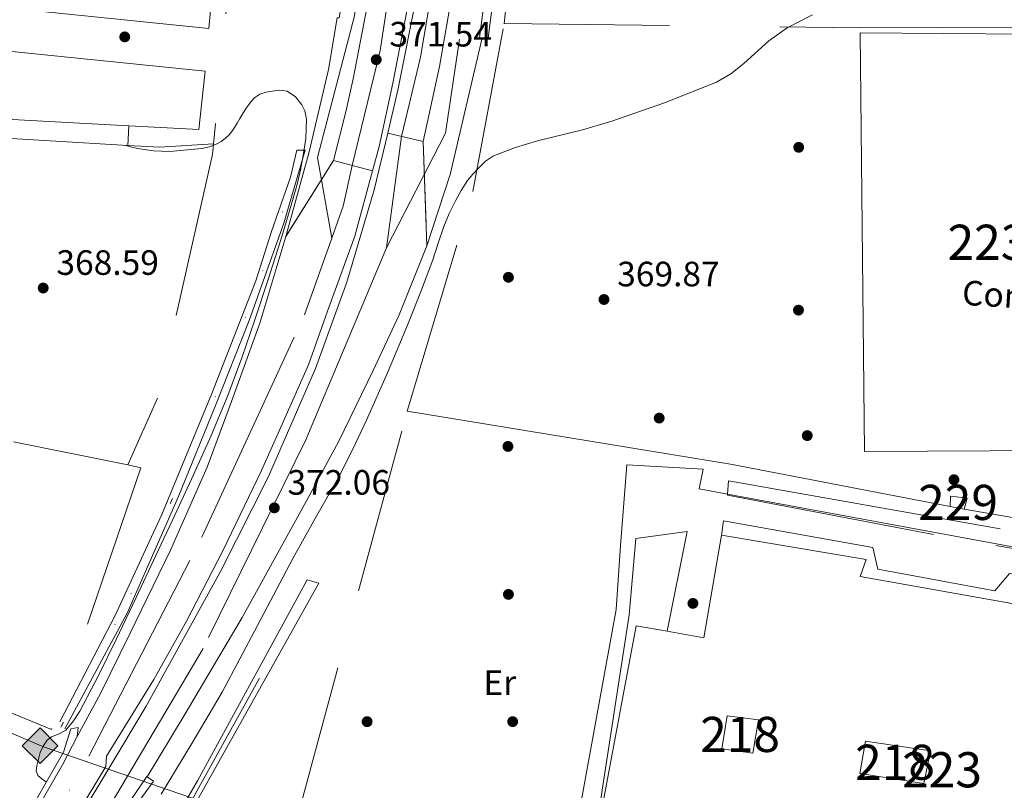
# Model space of a CAD drawing. Extents: x 546320 to 553207, y 701032 to 705711.
# Drawn here: x 547956 to 548236, y 702163 to 702383 of the extents above; entities that cross this region are included whole.
import ezdxf
from ezdxf.enums import TextEntityAlignment as Align

# ---------------------------------------------------------------- set-up
doc = ezdxf.new("R2010")
doc.units = 0
doc.header["$MEASUREMENT"] = 0
for name, pattern in [('DGN Style 2', [78.37349999999999, 47.0241, -31.3494]), ('DGN Style 3', [109.72290000000001, 78.3735, -31.3494]), ('DGN Style 4', [125.47597350000001, 62.69880000000001, -31.3494, 0.07837350000000001, -31.3494]), ('DGN Style 5', [54.86145, 23.51205, -31.3494]), ('DGN Style 6', [149.066397, 0.07837350000000001, -31.3494, 54.86145, -31.3494, 0.07837350000000001, -31.3494])]:
    doc.linetypes.add(name, pattern=pattern)
for name, color, linetype in [('Nivel 13', 7, 'Continuous'), ('Nivel 15', 7, 'Continuous'), ('Nivel 16', 7, 'Continuous'), ('Nivel 17', 7, 'Continuous'), ('Nivel 18', 7, 'Continuous'), ('Nivel 20', 7, 'Continuous'), ('Nivel 21', 7, 'Continuous'), ('Nivel 23', 7, 'Continuous'), ('Nivel 25', 7, 'Continuous'), ('Nivel 34', 7, 'Continuous'), ('Nivel 37', 7, 'Continuous'), ('Nivel 41', 7, 'Continuous'), ('Nivel 48', 7, 'Continuous'), ('Nivel 49', 7, 'Continuous'), ('Nivel 5', 7, 'Continuous'), ('Nivel 52', 7, 'Continuous'), ('Nivel 54', 7, 'Continuous'), ('Nivel 7', 7, 'Continuous')]:
    doc.layers.add(name, color=color, linetype=linetype)
doc.styles.add('Style-arial', font='arial.shx', dxfattribs={"bigfont": 'arialbig.shx'})
doc.styles.add('Style-arialn', font='arialn.shx', dxfattribs={"bigfont": 'arialnbig.shx'})

# ---------------------------------------------------------------- blocks, each defined once
blk = doc.blocks.new('5PATER')
at = {"layer": 'Nivel 7', "linetype": 'Continuous', "lineweight": 0}
h = blk.add_hatch(color=53, dxfattribs=at)
edge = h.paths.add_edge_path()
edge.add_ellipse((0, 0), major_axis=(-1.095731442945027, -1.110710700472634), ratio=0.9994222409660316, start_angle=0, end_angle=360)
blk = doc.blocks.new('5PERFI_1')
at = {"layer": 'Nivel 17', "linetype": 'Continuous', "lineweight": 0}
h = blk.add_hatch(color=7, dxfattribs=at)
edge = h.paths.add_edge_path()
edge.add_arc((0, 0), 1.559999998246487, 315.0000000018422, 675.0000000018422)
blk = doc.blocks.new('5PERFI')
at = {"layer": 'Nivel 17', "color": 7, "linetype": 'Continuous', "lineweight": 0}
blk.add_blockref('5PERFI_1', (0, 0), dxfattribs=at)
blk = doc.blocks.new('5GASO')
at = {"layer": 'Nivel 34', "linetype": 'Continuous', "lineweight": 0}
for color, points in [(252, [(0, -5.089999999850988), (-5.090000000083819, 0), (0, 5.090000000083819), (0.2350000001024455, 2.5), (0.2339999999385327, 2.5), (-0.3160000001080334, 2.425000000046566), (-0.7860000000800937, 2.215000000083819), (-1.175999999977648, 1.854999999981374), (-1.480999999912456, 1.350000000093132), (-1.68100000009872, 0.715000000083819), (-1.746000000042841, -0.0400000000372529), (-1.68100000009872, -0.7800000000279397), (-1.480999999912456, -1.419999999925494), (-1.165999999968335, -1.935000000055879), (-0.7560000000521541, -2.300000000046566), (-0.2660000000614673, -2.520000000018626), (0.2939999999944121, -2.59499999997206), (0.2949999999254942, -2.59499999997206)]), (252, [(0, -5.089999999850988), (0.2949999999254942, -2.59499999997206), (0.2939999999944121, -2.59499999997206), (0.7839999999850988, -2.540000000037253), (1.273999999975786, -2.369999999878928), (1.703999999910593, -2.119999999878928), (2.023999999975786, -1.830000000074506), (2.023999999975786, 0.1400000001303852), (0.2339999999385327, 0.1400000001303852), (0.2339999999385327, -0.7099999999627471), (1.269000000087544, -0.7099999999627471), (1.269000000087544, -1.330000000074506), (1.039000000106171, -1.5), (0.7790000000968575, -1.635000000009313), (0.5090000000782311, -1.71999999997206), (0.2490000000689179, -1.744999999878928), (-0.01099999994039536, -1.71999999997206), (-0.2409999999217689, -1.645000000018626), (-0.4459999999962747, -1.520000000018626), (-0.6210000000428408, -1.34499999997206), (-0.7860000000800937, -1.089999999850988), (-0.9010000000707805, -0.7749999999068677), (-0.9709999999031425, -0.409999999916181), (-0.9909999999217689, 0.01000000000931323), (-0.9709999999031425, 0.3950000000186265), (-0.9110000000800937, 0.7299999999813735), (-0.8060000000987202, 1.015000000130385), (-0.6559999999590218, 1.245000000111759), (-0.4760000000242144, 1.419999999925494), (-0.2660000000614673, 1.550000000046566), (-0.03600000008009374, 1.625), (0.2239999999292195, 1.650000000139698), (0.549000000115484, 1.59499999997206), (0.828999999910593, 1.429999999934807), (1.043999999994412, 1.165000000037253), (1.174000000115484, 0.8000000000465661), (1.929000000003725, 0.9899999999906868), (1.848999999929219, 1.340000000083819), (1.729000000050291, 1.645000000018626), (1.574000000022352, 1.900000000139698), (1.378999999957159, 2.114999999990687), (1.144000000087544, 2.285000000149012), (0.8789999999571592, 2.40500000002794), (0.5740000000223517, 2.475000000093132), (0.2339999999385327, 2.5), (0.2350000001024455, 2.5), (0, 5.090000000083819), (5.090000000083819, 0)]), (7, [(0.2949999999254942, -2.59499999997206), (-0.2649999998975545, -2.520000000018626), (-0.7549999998882413, -2.300000000046566), (-1.165000000037253, -1.935000000055879), (-1.479999999981374, -1.419999999925494), (-1.679999999934807, -0.7800000000279397), (-1.744999999878928, -0.0400000000372529), (-1.679999999934807, 0.715000000083819), (-1.479999999981374, 1.350000000093132), (-1.175000000046566, 1.854999999981374), (-0.784999999916181, 2.215000000083819), (-0.3149999999441206, 2.425000000046566), (0.2350000001024455, 2.5), (0.5749999999534339, 2.475000000093132), (0.8800000001210719, 2.40500000002794), (1.145000000018626, 2.285000000149012), (1.380000000121072, 2.114999999990687), (1.574999999953434, 1.900000000139698), (1.729999999981374, 1.645000000018626), (1.850000000093132, 1.340000000083819), (1.929999999934807, 0.9899999999906868), (1.175000000046566, 0.8000000000465661), (1.044999999925494, 1.165000000037253), (0.8300000000745058, 1.429999999934807), (0.5500000000465661, 1.59499999997206), (0.2250000000931323, 1.650000000139698), (-0.03499999991618097, 1.625), (-0.2649999998975545, 1.550000000046566), (-0.4750000000931323, 1.419999999925494), (-0.6550000000279397, 1.245000000111759), (-0.8049999999348074, 1.014999176142737), (-0.909999999916181, 0.7299999999813735), (-0.9699999999720603, 0.3950000000186265), (-0.9899999999906868, 0.01000000000931323), (-0.9699999999720603, -0.409999999916181), (-0.8999999999068677, -0.7749999999068677), (-0.784999999916181, -1.089999999850988), (-0.6199999998789281, -1.34499999997206), (-0.4450000000651926, -1.520000000018626), (-0.2399999999906868, -1.645000000018626), (-0.01000000000931323, -1.71999999997206), (0.25, -1.744999999878928), (0.5100000000093132, -1.71999999997206), (0.7800000000279397, -1.635000000009313), (1.040000000037253, -1.5), (1.270000000018626, -1.330000000074506), (1.270000000018626, -0.7099999999627471), (0.2350000001024455, -0.7099999999627471), (0.2350000001024455, 0.1400000001303852), (2.024999999906868, 0.1400000001303852), (2.024999999906868, -1.830000000074506), (1.705000000074506, -2.119999999878928), (1.274999999906868, -2.369999999878928), (0.784999999916181, -2.540000000037253)])]:
    blk.add_hatch(color=color, dxfattribs=at).paths.add_polyline_path(points)
at = {"layer": 'Nivel 34', "color": 7, "linetype": 'Continuous', "lineweight": 0}
blk.add_3dface([(0, -5.089999999850988), (5.090000000083819, 0), (0, 5.090000000083819), (-5.090000000083819, 0)], dxfattribs=at)

msp = doc.modelspace()

# ---------------------------------------------------------------- linework, layer by layer
at = {"layer": 'Nivel 13', "color": 4, "linetype": 'DGN Style 6', "lineweight": 0, "extrusion": (-0.4700795104030294, 0.2560355503973708, 0.8446721558284987), "elevation": -77518.73548696667, "flags": 128}
msp.add_lwpolyline([(-878819.7608255378, 123008.5052810187), (-878734.1411870364, 123007.6982327814), (-878708.9362214797, 123006.6520591403)], dxfattribs=at)
at = {"layer": 'Nivel 13', "color": 4, "linetype": 'DGN Style 6', "lineweight": 0}
msp.add_polyline3d([(548036.3670000001, 702345.371, 369.398), (548031.199, 702327.771, 369.174), (548025.5349999999, 702311.1950000001, 368.918), (548020.575, 702297.8670000001, 368.55), (548012.095, 702275.227, 368.486), (547999.263, 702244.8910000001, 368.486), (547988.0630000001, 702219.3230000001, 368.902), (547983.5190000001, 702210.459, 368.838), (547968.111, 702181.179, 368.774)], dxfattribs=at)
at = {"layer": 'Nivel 15', "color": 1, "linetype": 'Continuous', "lineweight": 0, "elevation": 372.88, "flags": 128}
msp.add_lwpolyline([(548225.0349999999, 702243.2350000001), (548220.973, 702243.916), (548221.0689999999, 702246.8759999999), (548225.837, 702246.3), (548225.0349999999, 702243.2350000001)], dxfattribs=at)
at = {"layer": 'Nivel 15', "color": 1, "linetype": 'Continuous', "lineweight": 13, "extrusion": (0.009333258396684859, 0.01045350686221072, 0.9999018024196089), "elevation": 12830.86087641275, "flags": 128}
msp.add_lwpolyline([(548113.1239407773, 702112.6765200624), (548123.5392151277, 702110.8384196297), (548128.5662817659, 702140.024014313)], dxfattribs=at)
at = {"layer": 'Nivel 15', "color": 1, "linetype": 'Continuous', "lineweight": 13, "extrusion": (0.007994082330393603, 0.002804560535644351, 0.9999641139000424), "elevation": 6725.672898598184, "flags": 128}
msp.add_lwpolyline([(548097.2805103478, 702119.4297298228), (548111.1866241838, 702193.894022675), (548119.9878705731, 702192.3400165634)], dxfattribs=at)
at = {"layer": 'Nivel 15', "color": 1, "linetype": 'Continuous', "lineweight": 13, "elevation": 374.95, "flags": 128}
msp.add_lwpolyline([(548157.5989999999, 702184.3470000001), (548166.463, 702183.2590000001), (548164.879, 702173.771), (548156.0630000001, 702175.003), (548157.5989999999, 702184.3470000001)], dxfattribs=at)
at = {"layer": 'Nivel 15', "color": 1, "linetype": 'Continuous', "lineweight": 13}
for points in [[(547891.551, 702435.163, 377.382), (548014.031, 702422.203, 376.214), (548010.1429999999, 702379.979, 375.718), (547881.8870000001, 702393.179, 376.598), (547891.551, 702435.163, 377.382)], [(547879.5349999999, 702381.0190000001, 376.662), (548009.1669999999, 702367.8670000001, 376.262), (548007.311, 702351.2110000001, 375.83), (547987.406, 702352.2930000001, 376.016), (547873.967, 702358.459, 377.078), (547879.5349999999, 702381.0190000001, 376.662)], [(548267.821, 702259.98, 369.872), (548196.669, 702259.612, 369.744), (548195.4369999999, 702378.7320000001, 369.648), (548266.781, 702378.1880000001, 369.376), (548267.821, 702259.98, 369.872)], [(548155.935, 702235.787, 373.99), (548197.1669999999, 702228.8910000001, 373.734), (548195.3910000001, 702224.075, 374.134), (548242.831, 702215.5630000001, 374.166), (548243.8870000001, 702220.683, 373.862), (548314.5109999999, 702207.4029999999, 375.222), (548295.871, 702102.8430000001, 374.918), (548187.3030000001, 702122.771, 374.85)], [(548196.9750000001, 702177.1470000001, 375.606), (548215.3910000001, 702174.443, 375.046), (548213.551, 702165.0830000001, 374.87), (548195.2949999999, 702167.9950000001, 375.03), (548196.9750000001, 702177.1470000001, 375.606)]]:
    msp.add_polyline3d(points, dxfattribs=at)
at = {"layer": 'Nivel 16', "color": 1, "linetype": 'Continuous', "lineweight": 13, "extrusion": (-0.003779758715544239, -0.00263285419360376, 0.9999893906951453), "elevation": -3548.577299216317, "flags": 128}
msp.add_lwpolyline([(547984.8971410203, 702345.3844190268), (547984.5940827082, 702339.7423994716), (547918.2896491967, 702343.7744134467)], dxfattribs=at)
at = {"layer": 'Nivel 16', "color": 1, "linetype": 'Continuous', "lineweight": 13, "extrusion": (0.0195189047744785, 0.1192591330531575, 0.9926712807066668), "elevation": 94816.54900398206, "flags": 128}
msp.add_lwpolyline([(-427596.8923850879, -775798.6910571619), (-427533.344782481, -775800.5446576867), (-427440.1916450353, -775800.5446576867)], dxfattribs=at)
at = {"layer": 'Nivel 16', "color": 1, "linetype": 'Continuous', "lineweight": 13, "extrusion": (-0.01449795962885422, 0.01261022489706987, 0.9998153786548023), "elevation": 1276.096600670822, "flags": 128}
msp.add_lwpolyline([(548237.5301646027, 702297.8282728472), (548237.9499926807, 702271.6631924084), (548172.7550698458, 702282.9830924768)], dxfattribs=at)
at = {"layer": 'Nivel 20', "color": 7, "linetype": 'DGN Style 2', "lineweight": 0, "extrusion": (0.04750654480151097, -0.8146095175405783, 0.57806095018893), "elevation": -545890.3674735775, "flags": 128}
msp.add_lwpolyline([(587972.0845954404, 387170.256898728), (587956.7405380779, 387170.2262612324), (587947.722604194, 387171.8128074865), (587947.3830558802, 387171.8721074958)], dxfattribs=at)
at = {"layer": 'Nivel 20', "color": 7, "linetype": 'DGN Style 2', "lineweight": 0, "extrusion": (0.005616941901093572, -0.001124148289955357, 0.9999835929925561), "elevation": 2657.404439887071, "flags": 128}
msp.add_lwpolyline([(547943.9431160376, 702265.7590467096), (547976.4666702016, 702259.2500425968)], dxfattribs=at)
at = {"layer": 'Nivel 20', "color": 7, "linetype": 'DGN Style 2', "lineweight": 0}
for points in [[(548094.1499999999, 702381.2820000001, 370.72), (548097.9650000001, 702418.396, 371.456), (548105.7250000001, 702491.1000000001, 371.552), (548108.5249999999, 702499.932, 371.552), (548111.453, 702507.2919999999, 371.552), (548118.5730000001, 702517.548, 371.552), (548129.709, 702529.564, 371.808), (548142.685, 702539.3559999999, 371.792), (548157.773, 702547.452, 371.952), (548168.605, 702550.5560000001, 372)], [(548022.209, 702456.315, 371.635), (548019.5830000001, 702430.939, 371.222), (548011.183, 702344.155, 370.518), (547995.615, 702274.747, 369.174), (547987.183, 702255.8189999999, 368.838), (547990.879, 702254.9709999999, 368.838), (547965.4070000001, 702180.4750000001, 369.526), (547926.6200000001, 702196.5460000001, 369.517)], [(548066.6270000001, 702271.0419999999, 369.016), (548067.229, 702273.26, 369.04), (548085.277, 702333.628, 370.528), (548094.173, 702381.4040000001, 370.72), (548195.1329999999, 702380.156, 370.16), (548291.773, 702380.6359999999, 369.456)], [(548413.1510000001, 702149.98, 370.126), (548423.3729999999, 702019.756, 368.608), (548378.9950000001, 702034.4299999999, 368.404), (548329.5490000001, 702050.78, 368.176), (548211.773, 702091.388, 368.272), (548088.189, 702133.9480000001, 368.384), (548034.605, 702152.652, 368.368), (548052.7649999999, 702219.98, 368.464), (548066.6270000001, 702271.0419999999, 369.016)]]:
    msp.add_polyline3d(points, dxfattribs=at)
at = {"layer": 'Nivel 20', "color": 92, "linetype": 'DGN Style 3', "lineweight": 0}
for points in [[(548157.6699999999, 702247.46, 371.488), (548158.013, 702251.2760000001, 371.488), (548326.797, 702221.436, 370.432), (548333.2609999999, 702217.98, 370.304), (548333.405, 702216.22, 370.304), (548331.6129999999, 702215.4199999999, 370.32), (548311.199, 702219.0619999999, 370.515)], [(548311.199, 702219.0619999999, 370.515), (548216.2849999999, 702235.996, 371.424), (548157.645, 702247.1799999999, 371.488), (548157.6699999999, 702247.46, 371.488)]]:
    msp.add_polyline3d(points, dxfattribs=at)
at = {"layer": 'Nivel 21', "color": 7, "linetype": 'Continuous', "lineweight": 13, "extrusion": (-0.1409641512462093, 0.03638195164784552, 0.9893459767228702), "elevation": -51338.84538465116, "flags": 128}
msp.add_lwpolyline([(-816999.6215925061, 351439.8802533862), (-817020.9442192668, 351441.1990846931), (-817060.8644892017, 351440.3198638218)], dxfattribs=at)
at = {"layer": 'Nivel 21', "color": 7, "linetype": 'Continuous', "lineweight": 13, "extrusion": (0.0004471546732817756, -8.270944519833947e-05, 0.9999998966059177), "elevation": 555.2007279604002, "flags": 128}
msp.add_lwpolyline([(548157.4505688422, 702247.5083223297), (548310.9795852415, 702219.1103222328)], dxfattribs=at)
at = {"layer": 'Nivel 21', "color": 7, "linetype": 'Continuous', "lineweight": 13}
for points in [[(548168.223, 702551.46, 371.972), (548164.7760000001, 702551.1300000001, 371.963), (548155.4210000001, 702549.064, 371.946), (548146.2960000001, 702545.7509999999, 371.9), (548137.69, 702541.257, 371.826), (548129.756, 702535.663, 371.724), (548122.6329999999, 702529.0660000001, 371.597), (548116.4469999999, 702521.585, 371.447), (548111.3060000001, 702513.3500000001, 371.277), (548107.2790000001, 702504.453, 371.089), (548106.399, 702501.97, 371.035), (548100.835, 702463.9469999999, 371.083), (548094.2779999999, 702413.649, 371.515), (548089.6030000001, 702377.2690000001, 371.801), (548087.9369999999, 702377.325, 371.802)], [(548056.763, 702339.493, 371.342), (548058.6429999999, 702346.3900000001, 371.355), (548062.531, 702364.3900000001, 371.547), (548067.267, 702388.902, 371.899), (548070.851, 702413.622, 372.939), (548074.771, 702441.4140000001, 373.803), (548078.7069999999, 702476.71, 375.339), (548085.1780000001, 702526.1329999999, 377.513)], [(548086.327, 702525.9950000001, 377.462), (548085.075, 702511.382, 376.475), (548082.163, 702486.7579999999, 375.739), (548076.4990000001, 702441.27, 373.595), (548072.771, 702413.03, 372.843), (548069.4110000001, 702390.118, 372.171), (548064.067, 702362.8859999999, 371.675), (548061.0549999999, 702350.199, 371.576)], [(548087.9369999999, 702377.325, 371.802), (548087.1869999999, 702377.3500000001, 371.803), (548091.8910000001, 702413.9580000001, 371.515), (548098.4510000001, 702464.2779999999, 371.083), (548104.131, 702502.774, 371.035), (548105.0449999999, 702505.3530000001, 371.089), (548109.1799999999, 702514.4880000001, 371.277), (548112.7250000001, 702520.1669999999, 371.39)], [(548032.115, 702320.838, 370.955), (548038.7550000001, 702344.9340000001, 370.859), (548044.227, 702368.358, 370.651), (548046.6969999999, 702383.071, 370.444)], [(548061.0549999999, 702350.199, 371.576), (548057.219, 702334.038, 371.451), (548049.395, 702307.814, 371.291), (548040.483, 702283.206, 371.819), (548027.1070000001, 702252.5020000001, 371.835), (548013.5390000001, 702225.4780000001, 372.027), (547992.3389999999, 702187.1100000001, 372.523), (547981.717, 702169.4340000001, 372.939), (547973.56, 702155.871, 372.971), (547959.3260000001, 702131.4809999999, 373.147), (547943.906, 702104.368, 373.707), (547918.237, 702058.7590000001, 374.411), (547898.1070000001, 702025.1170000001, 374.882), (547890.6370000001, 702010.236, 374.912), (547885.229, 702000.2039999999, 374.72), (547875.949, 701982.348, 375.312), (547875.493, 701981.435, 375.329)], [(547871.4469999999, 701982.909, 375.367), (547872.8060000001, 701985.1799999999, 375.323), (547890.7390000001, 702014.662, 375.035), (547917.4110000001, 702059.2380000001, 374.411), (547943.075, 702104.838, 373.707), (547958.4990000001, 702131.9580000001, 373.147), (547972.7390000001, 702156.358, 372.971), (547980.899, 702169.926, 372.939), (547981.0590000001, 702172.8700000001, 372.811), (547994.547, 702194.6780000001, 372.571), (548003.7949999999, 702211.3659999999, 372.363), (548014.131, 702231.3659999999, 372.091), (548025.1869999999, 702254.246, 371.851), (548031.027, 702267.3659999999, 371.451), (548038.4990000001, 702284.2779999999, 371.499), (548043.9709999999, 702299.558, 371.371), (548051.683, 702320.854, 371.307), (548056.763, 702339.493, 371.342)], [(547972.723, 702178.47, 372.835), (547979.3629999999, 702190.7420000001, 372.571), (547987.811, 702207.878, 372.299), (547999.2509999999, 702231.558, 371.835), (548009.699, 702255.19, 371.755), (548016.6429999999, 702273.798, 371.515), (548024.675, 702296.166, 371.099), (548032.115, 702320.838, 370.955)], [(547992.672, 702167.0590000001, 372.733), (548003.1869999999, 702184.4380000001, 372.779), (548019.619, 702212.358, 372.267), (548037.379, 702244.5660000001, 371.803), (548047.027, 702262.3900000001, 371.883), (548056.8829999999, 702282.646, 371.787), (548064.2749999999, 702298.47, 371.947), (548072.2110000001, 702318.1340000001, 371.947)], [(548413.1510000001, 702149.98, 368.928), (548378.9950000001, 702151.9950000001, 368.704), (548354.493, 702153.452, 368.544), (548351.4369999999, 702152.764, 368.544), (548349.645, 702151.372, 368.544), (548327.6769999999, 702131.4839999999, 368.464), (548318.7010000001, 702123.5320000001, 368.432), (548318.3330000001, 702121.436, 368.432), (548307.9650000001, 702062.0760000001, 368.304), (548153.757, 702115.26, 368.352), (548110.797, 702130.7479999999, 368.352), (548125.9809999999, 702214.652, 368.144), (548127.2450000001, 702232.828, 368.176), (548129.101, 702255.8200000001, 368.176), (548150.781, 702254.5560000001, 368.176), (548149.581, 702248.956, 368.176), (548157.6699999999, 702247.46, 368.172)], [(548155.935, 702235.787, 368.32), (548156.5889999999, 702239.868, 368.176), (548199.037, 702232.3160000001, 368.128), (548200.413, 702226.108, 368.128), (548233.693, 702219.9480000001, 368.032), (548237.8530000001, 702224.9240000001, 368.032), (548318.2849999999, 702210.78, 367.888), (548310.5730000001, 702166.908, 367.84), (548334.477, 702163.1000000001, 367.776), (548333.5970000001, 702159.0360000001, 367.776), (548309.4369999999, 702163.612, 367.792), (548294.3489999999, 702080.524, 367.776), (548293.923, 702077.78, 367.767), (548292.2820000001, 702075.5390000001, 367.761), (548289.7949999999, 702074.304, 367.758), (548287.0179999999, 702074.3500000001, 367.759), (548286.077, 702074.6840000001, 367.76), (548207.2930000001, 702101.1159999999, 367.872), (548152.8130000001, 702119.388, 367.808), (548153.7069999999, 702128.9380000001, 367.808)], [(548117.791, 702135.531, 374.806), (548129.7409999999, 702213.084, 367.888), (548131.5970000001, 702234.8759999999, 367.872), (548146.253, 702236.8119999999, 367.872), (548140.496, 702208.4410000001, 367.872)]]:
    msp.add_polyline3d(points, dxfattribs=at)
at = {"layer": 'Nivel 21', "color": 1, "linetype": 'Continuous', "lineweight": 0}
for points in [[(548045.6510000001, 702342.422, 371.131), (548049.139, 702356.294, 371.131), (548051.2509999999, 702365.622, 371.179), (548054.8189999999, 702384.3740000001, 371.259), (548057.5390000001, 702399.878, 372.235), (548060.675, 702422.7579999999, 372.843), (548062.851, 702441.814, 373.643), (548068.3389999999, 702486.854, 376.379), (548073.237, 702525.4920000001, 377.969)], [(548097.7069999999, 702522.6610000001, 377.142), (548094.419, 702499.4299999999, 376.059), (548089.1710000001, 702459.622, 374.139), (548086.051, 702431.4140000001, 373.115), (548082.483, 702407.8940000001, 372.427), (548075.747, 702369.2220000001, 371.851), (548071.155, 702347.814, 371.851)], [(547946.929, 702136.037, 372.93), (547968.8629999999, 702174.0179999999, 372.375), (547970.9110000001, 702180.7220000001, 372.215), (547973.0430000001, 702181.094, 372.843), (547972.723, 702178.47, 372.843)], [(547972.723, 702178.47, 372.843), (547968.6910000001, 702170.646, 372.715), (547879.6510000001, 702015.686, 375.419), (547878.6470000001, 702015.8940000001, 375.294)], [(547899.5390000001, 702006.2139999999, 374.747), (547936.4990000001, 702070.9180000001, 373.755), (547971.2990000001, 702132.838, 373.419), (547986.6910000001, 702158.5020000001, 373.051), (547992.5789999999, 702167.1259999999, 372.747), (547992.672, 702167.0590000001, 372.734)], [(547992.672, 702167.0590000001, 372.733), (547994.415, 702165.794, 372.471), (547988.9269999999, 702158.0660000001, 372.471), (547961.7250000001, 702110.308, 373.026)]]:
    msp.add_polyline3d(points, dxfattribs=at)
at = {"layer": 'Nivel 23', "color": 7, "linetype": 'DGN Style 4', "lineweight": 0, "extrusion": (-0.0003356306496645974, -0.002479737549445921, 0.9999968691219753), "elevation": -1553.890435860812, "flags": 128}
msp.add_lwpolyline([(548065.056884913, 702347.5821650249), (548060.7688583038, 702315.9010676199)], dxfattribs=at)
at = {"layer": 'Nivel 23', "color": 7, "linetype": 'DGN Style 4', "lineweight": 0, "extrusion": (0.01310252773266941, -0.002137090712807311, 0.9999118744220913), "elevation": 6051.042659046869, "flags": 128}
msp.add_lwpolyline([(547993.2356583511, 702334.9044656882), (547996.4746816668, 702344.0014864621), (547999.0465788038, 702355.5595128555)], dxfattribs=at)
at = {"layer": 'Nivel 23', "color": 7, "linetype": 'DGN Style 4', "lineweight": 0}
for points in [[(548050.956, 702341.024, 371.189), (548058.9199999999, 702373.7760000001, 371.574), (548065.7010000001, 702417.872, 372.357), (548077.145, 702505.2150000001, 375.101), (548086.828, 702588.9809999999, 373.855), (548093.186, 702642.828, 377.737), (548099.5260000001, 702690.9780000001, 378.249), (548105.8829999999, 702727.8659999999, 379.854), (548117.327, 702771.1130000001, 381.014), (548132.527, 702814.4650000001, 383.137)], [(548140.895, 702798.9610000001, 382.45), (548125.771, 702753.0549999999, 380.442), (548117.294, 702713.2, 379.872), (548105.0490000001, 702633.6980000001, 377.477), (548098.6910000001, 702570.9469999999, 376.611), (548080.0660000001, 702428.8, 372.892), (548070.335, 702371.8019999999, 371.807), (548064.963, 702349.2760000001, 371.7)], [(548045.145, 702320.369, 371.221), (548041.1059999999, 702343.2779999999, 372), (548051.5619999999, 702383.6429999999, 372), (548063.952, 702472.075, 372), (548068.3049999999, 702521.9850000001, 372), (548068.2450000001, 702542.8289999999, 371.935)], [(548106.098, 702533.6159999999, 371.732), (548099.9580000001, 702501.051, 372), (548077.506, 702350.229, 372), (548060.675, 702317.595, 371.62)], [(547532.3160000001, 701429.3470000001, 382.985), (547538.3570000001, 701439.3559999999, 382.519), (547557.8530000001, 701455.4680000001, 382.196), (547573.534, 701475.8189999999, 382.056), (547593.878, 701510.163, 381.44), (547679.7649999999, 701658.689, 379.592), (547771.1399999999, 701818.6599999999, 377.3), (547825.7309999999, 701914.5689999999, 376.356), (547874.048, 701997.672, 375.269), (547924.2990000001, 702081.308, 372.403), (547976.006, 702172.8910000001, 372.624), (548008.217, 702235.2180000001, 371.948), (548037.365, 702298.5150000001, 371.277), (548045.145, 702320.369, 371.221)], [(548060.675, 702317.595, 371.62), (548037.7890000001, 702262.899, 371.845), (548008.5449999999, 702203.54, 372.388), (547946.3559999999, 702098.656, 372.86), (547914.5689999999, 702042.2650000001, 368.615), (547868.4920000001, 701960.7250000001, 375.244), (547831.1950000001, 701895.4299999999, 376.156), (547811.2749999999, 701862.358, 377.014), (547743.165, 701746.111, 377.963), (547704.5959999999, 701675.304, 379.014), (547634.3430000001, 701556.3970000001, 380.469), (547592.4820000001, 701484.0959999999, 382.05), (547575.105, 701451.872, 382.649), (547573.4099999999, 701434.912, 382.898), (547573.4169999999, 701413.588, 383.245)]]:
    msp.add_polyline3d(points, dxfattribs=at)
at = {"layer": 'Nivel 25', "color": 1, "linetype": 'Continuous', "lineweight": 0}
for points in [[(547967.8230000001, 702182.6510000001, 369.382), (547983.4709999999, 702212.763, 370.102), (547996.767, 702241.6910000001, 369.638), (548011.0390000001, 702276.1229999999, 369.606), (548023.5830000001, 702308.203, 369.798), (548027.935, 702321.915, 369.782), (548033.439, 702337.675, 369.782), (548035.2150000001, 702345.355, 369.862), (548037.5349999999, 702345.3230000001, 369.862), (548031.5190000001, 702324.571, 369.782), (548021.6470000001, 702296.939, 369.59), (548011.8870000001, 702272.2509999999, 369.366), (548001.4070000001, 702246.587, 369.158), (547986.959, 702213.611, 369.398), (547969.247, 702180.7309999999, 369.318)], [(547984.223, 702126.6669999999, 366.374), (548006.9269999999, 702165.8829999999, 366.406), (548038.1429999999, 702223.0989999999, 368.294), (548041.423, 702222.1710000001, 368.182), (548007.2949999999, 702161.115, 367.19), (547987.5830000001, 702125.7069999999, 366.39)]]:
    msp.add_polyline3d(points, dxfattribs=at)
at = {"layer": 'Nivel 34', "color": 7, "linetype": 'Continuous', "lineweight": 13}
msp.add_polyline3d([(547835.95, 702263.6000000001, 368.876), (547830.078, 702232.281, 368.589), (547963.186, 702175.514, 370.023), (548012.9070000001, 702158.408, 367.475), (548430.976, 702016.6610000001, 367.634), (548417.763, 702146.899, 368.84)], dxfattribs=at)
at = {"layer": 'Nivel 49', "color": 7, "linetype": 'DGN Style 5', "lineweight": 0, "extrusion": (-0.02578060448036826, 0.006087796206502803, 0.999649088015377), "elevation": -9482.134803411267, "flags": 128}
msp.add_lwpolyline([(-809505.1391197813, 371868.3905698522), (-809505.1391197813, 371858.0091513556)], dxfattribs=at)
at = {"layer": 'Nivel 49', "color": 7, "linetype": 'DGN Style 5', "lineweight": 0, "extrusion": (-0.0001149358898651228, 0.003230395086360648, 0.9999947756550167), "elevation": 2577.716938674505, "flags": 128}
msp.add_lwpolyline([(548071.1941191298, 702343.1515996959), (548072.2501301568, 702313.4714448326)], dxfattribs=at)
at = {"layer": 'Nivel 49', "color": 7, "linetype": 'DGN Style 5', "lineweight": 0, "extrusion": (-0.003670169814430461, -0.005852315697005545, 0.9999761398426045), "elevation": -5750.628041417658, "flags": 128}
msp.add_lwpolyline([(548043.3218706704, 702320.7947150285), (548029.7853158789, 702299.2103453975)], dxfattribs=at)
at = {"layer": 'Nivel 49', "color": 7, "linetype": 'DGN Style 5', "lineweight": 0, "extrusion": (-0.01775189491034507, 0.004679202681101577, 0.9998314734440806), "elevation": -6071.377803979101, "flags": 128}
msp.add_lwpolyline([(-818832.9306959785, 350877.2164710262), (-818832.9306959785, 350888.709952048)], dxfattribs=at)
at = {"layer": 'Nivel 5', "color": 30, "linetype": 'Continuous', "lineweight": 0, "elevation": 370, "flags": 128}
for points in [[(548181.8300000001, 702383.9240000001), (548174.6499999999, 702380.179), (548169.432, 702376.513), (548162.3360000001, 702370.0460000001), (548158.6410000001, 702367.085), (548154.554, 702364.7390000001), (548139.8019999999, 702358.8559999999), (548124.81, 702353.6510000001), (548116.413, 702351.193), (548103.6710000001, 702347.993), (548097.358, 702346.125), (548091.162, 702343.7790000001), (548088.8629999999, 702342.2590000001), (548086.8740000001, 702340.291), (548085.247, 702338.557), (548083.77, 702336.7069999999), (548081.9310000001, 702333.885), (548080.298, 702330.9469999999), (548078.52, 702327.3289999999), (548076.97, 702323.619), (548075.4380000001, 702318.895), (548073.898, 702314.179), (548070.371, 702304.821), (548066.682, 702295.523), (548060.9850000001, 702281.9890000001), (548055.034, 702268.5630000001), (548051.158, 702260.321), (548047.0179999999, 702252.2110000001), (548040.548, 702240.686), (548034.0419999999, 702229.1869999999), (548024.0490000001, 702210.102), (548013.946, 702191.075), (548005.348, 702176.5179999999), (547996.602, 702162.051)], [(547963.959, 702165.527), (547962.7220000001, 702166.4909999999), (547961.4979999999, 702167.443), (547961.0290000001, 702168.6910000001), (547961.226, 702170.179), (547962.216, 702173.942), (547963.05, 702175.7520000001), (547964.2180000001, 702177.4750000001), (547965.4469999999, 702178.4269999999), (547967.628, 702179.216), (547969.514, 702180.3389999999), (547971.656, 702182.9310000001), (547973.4820000001, 702185.747), (547978.783, 702195.8929999999), (547983.8659999999, 702206.131), (547989.5109999999, 702218.061), (547995.1300000001, 702230.003), (548000.4720000001, 702241.46), (548005.7860000001, 702252.9310000001), (548010.848, 702264.172), (548015.594, 702275.5549999999), (548019.568, 702286.2490000001), (548023.2579999999, 702297.0430000001), (548026.9739999999, 702308.274), (548030.5860000001, 702319.5390000001), (548032.9550000001, 702327.419), (548035.1780000001, 702335.3470000001), (548036.1059999999, 702339.294), (548036.906, 702343.267), (548037.77, 702348.713), (548037.946, 702354.1950000001), (548037.4650000001, 702356.5830000001), (548036.663, 702358.2860000001), (548034.8500000001, 702360.5249999999), (548032.426, 702362.163), (548030.369, 702362.4739999999), (548028.314, 702362.163), (548026.4990000001, 702361.902), (548024.7139999999, 702361.3470000001), (548023.246, 702360.362), (548022.074, 702359.075), (548020.889, 702357.4439999999), (548019.8019999999, 702355.763), (548019.01, 702354.3940000001), (548018.2180000001, 702353.027), (548017.486, 702351.848), (548016.7139999999, 702350.6910000001), (548015.852, 702349.655), (548014.858, 702348.723), (548013.7239999999, 702347.8600000001), (548012.4739999999, 702347.155), (548010.3489999999, 702346.3219999999), (548008.1540000001, 702345.8430000001), (547998.996, 702345), (547994.4210000001, 702345.135), (547989.9299999999, 702345.8589999999), (547988.314, 702346.2509999999), (547986.52, 702346.686)]]:
    msp.add_lwpolyline(points, dxfattribs=at)
at = {"layer": 'Nivel 52', "color": 1, "linetype": 'Continuous', "lineweight": 13}
for points in [[(547879.5349999999, 702381.0190000001, 376.662), (547873.967, 702358.459, 377.078), (547987.406, 702352.2930000001, 376.016), (548007.311, 702351.2110000001, 375.83), (548009.1669999999, 702367.8670000001, 376.262)], [(548187.3030000001, 702122.771, 374.85), (548295.871, 702102.8430000001, 374.918), (548314.5109999999, 702207.4029999999, 375.222), (548243.8870000001, 702220.683, 373.862), (548242.831, 702215.5630000001, 374.166), (548195.3910000001, 702224.075, 374.134), (548197.1669999999, 702228.8910000001, 373.734), (548155.935, 702235.787, 373.99), (548150.9110000001, 702206.6030000001, 374.342), (548140.496, 702208.4410000001, 374.42), (548131.6950000001, 702209.9950000001, 374.486), (548117.791, 702135.531, 374.806), (548119.335, 702135.247, 374.807), (548144.3899999999, 702130.648, 374.823), (548153.7069999999, 702128.9380000001, 374.829), (548156.913, 702128.3489999999, 374.831)]]:
    msp.add_polyline3d(points, close=True, dxfattribs=at)
for points in [[(547891.551, 702435.163, 377.382), (547881.8870000001, 702393.179, 376.598), (548010.1429999999, 702379.979, 375.718), (548014.031, 702422.203, 376.214)], [(548267.821, 702259.98, 369.872), (548266.781, 702378.1880000001, 369.376), (548195.4369999999, 702378.7320000001, 369.648), (548196.669, 702259.612, 369.744)], [(548157.5989999999, 702184.3470000001, 374.95), (548156.0630000001, 702175.003, 374.95), (548164.879, 702173.771, 374.95), (548166.463, 702183.2590000001, 374.95)], [(548196.9750000001, 702177.1470000001, 375.606), (548195.2949999999, 702167.9950000001, 375.03), (548213.551, 702165.0830000001, 374.87), (548215.3910000001, 702174.443, 375.046)]]:
    msp.add_3dface(points, dxfattribs=at)
at = {"layer": 'Nivel 52', "color": 1, "linetype": 'Continuous', "lineweight": 0}
msp.add_3dface([(548225.0349999999, 702243.2350000001, 372.88), (548225.837, 702246.3, 372.88), (548221.0689999999, 702246.8759999999, 372.88), (548220.973, 702243.916, 372.88)], dxfattribs=at)
at = {"layer": 'Nivel 54', "color": 9, "linetype": 'Continuous', "lineweight": 0}
for points in [[(548045.6510000001, 702342.422, 371.131), (548049.139, 702356.294, 371.131), (548051.2509999999, 702365.622, 371.179), (548054.8189999999, 702384.3740000001, 371.259), (548057.5390000001, 702399.878, 372.235), (548060.675, 702422.7579999999, 372.843), (548062.851, 702441.814, 373.643), (548068.3389999999, 702486.854, 376.379), (548073.237, 702525.4920000001, 377.969), (548063.7350000001, 702527.8840000001, 371.371), (548064.567, 702518.2749999999, 371.147), (548063.2860000001, 702498.0220000001, 371.147), (548058.716, 702463.237, 370.795), (548052.9850000001, 702419.1030000001, 370.795), (548050.0660000001, 702399.6000000001, 370.523), (548047.253, 702383.0079999999, 370.444), (548046.6969999999, 702383.071, 370.444), (548044.227, 702368.358, 370.651), (548038.7550000001, 702344.9340000001, 370.859), (548032.115, 702320.838, 370.955)], [(548087.9369999999, 702377.325, 371.802), (548087.1869999999, 702377.3500000001, 371.803), (548091.8910000001, 702413.9580000001, 371.515), (548098.4510000001, 702464.2779999999, 371.083), (548104.131, 702502.774, 371.035), (548105.0449999999, 702505.3530000001, 371.089), (548109.1799999999, 702514.4880000001, 371.277), (548112.7250000001, 702520.1669999999, 371.39), (548097.7069999999, 702522.6610000001, 377.142), (548094.419, 702499.4299999999, 376.059), (548089.1710000001, 702459.622, 374.139), (548086.051, 702431.4140000001, 373.115), (548082.483, 702407.8940000001, 372.427), (548075.747, 702369.2220000001, 371.851), (548071.155, 702347.814, 371.851), (548072.2110000001, 702318.1340000001, 371.947), (548078.8030000001, 702338.4539999999, 372.139)]]:
    msp.add_polyline3d(points, close=True, dxfattribs=at)
at = {"layer": 'Nivel 54', "color": 133, "linetype": 'Continuous', "lineweight": 0}
for points in [[(548069.4110000001, 702390.118, 372.171), (548064.067, 702362.8859999999, 371.675), (548061.0549999999, 702350.199, 371.576), (548071.155, 702347.814, 371.851), (548075.747, 702369.2220000001, 371.851), (548082.483, 702407.8940000001, 372.427)], [(548054.8189999999, 702384.3740000001, 371.259), (548051.2509999999, 702365.622, 371.179), (548049.139, 702356.294, 371.131), (548045.6510000001, 702342.422, 371.131), (548056.763, 702339.493, 371.342), (548058.6429999999, 702346.3900000001, 371.355), (548062.531, 702364.3900000001, 371.547), (548067.267, 702388.902, 371.899)]]:
    msp.add_polyline3d(points, dxfattribs=at)
at = {"layer": 'Nivel 54', "color": 9, "linetype": 'Continuous', "lineweight": 0}
for points in [[(547986.6910000001, 702158.5020000001, 373.051), (547992.5789999999, 702167.1259999999, 372.747), (547992.672, 702167.0590000001, 372.734), (547992.672, 702167.0590000001, 372.733), (548003.1869999999, 702184.4380000001, 372.779), (548019.619, 702212.358, 372.267), (548037.379, 702244.5660000001, 371.803), (548047.027, 702262.3900000001, 371.883), (548056.8829999999, 702282.646, 371.787), (548064.2749999999, 702298.47, 371.947), (548072.2110000001, 702318.1340000001, 371.947), (548071.155, 702347.814, 371.851), (548061.0549999999, 702350.199, 371.576), (548057.219, 702334.038, 371.451), (548049.395, 702307.814, 371.291), (548040.483, 702283.206, 371.819), (548027.1070000001, 702252.5020000001, 371.835), (548013.5390000001, 702225.4780000001, 372.027), (547992.3389999999, 702187.1100000001, 372.523), (547981.717, 702169.4340000001, 372.939), (547973.56, 702155.871, 372.971)], [(547972.7390000001, 702156.358, 372.971), (547980.899, 702169.926, 372.939), (547981.0590000001, 702172.8700000001, 372.811), (547994.547, 702194.6780000001, 372.571), (548003.7949999999, 702211.3659999999, 372.363), (548014.131, 702231.3659999999, 372.091), (548025.1869999999, 702254.246, 371.851), (548031.027, 702267.3659999999, 371.451), (548038.4990000001, 702284.2779999999, 371.499), (548043.9709999999, 702299.558, 371.371), (548051.683, 702320.854, 371.307), (548056.763, 702339.493, 371.342), (548045.6510000001, 702342.422, 371.131), (548032.115, 702320.838, 370.955), (548024.675, 702296.166, 371.099), (548016.6429999999, 702273.798, 371.515), (548009.699, 702255.19, 371.755), (547999.2509999999, 702231.558, 371.835), (547987.811, 702207.878, 372.299), (547979.3629999999, 702190.7420000001, 372.571), (547972.723, 702178.47, 372.835), (547972.723, 702178.47, 372.843), (547968.6910000001, 702170.646, 372.715), (547879.6510000001, 702015.686, 375.419)]]:
    msp.add_polyline3d(points, dxfattribs=at)

# ---------------------------------------------------------------- block references
at = {"layer": 'Nivel 17', "color": 7, "linetype": 'Continuous', "lineweight": 0}
for p in [(547986.256, 702377.6030000001, 369.901), (548177.936, 702346.179, 369.581), (548095.3759999999, 702309.1869999999, 369.517), (548177.872, 702299.8430000001, 369.581), (548138.256, 702269.1229999999, 369.197), (548180.368, 702264.131, 369.709), (548095.2479999999, 702261.0590000001, 368.109), (548222.0959999999, 702251.587, 368.941), (548095.3759999999, 702218.9469999999, 368.301), (548147.8559999999, 702216.3870000001, 368.429), (548055.1840000001, 702182.723, 368.173), (548096.592, 702182.723, 368.237)]:
    msp.add_blockref('5PERFI', p, dxfattribs=at)
at = {"layer": 'Nivel 34', "color": 252, "linetype": 'Continuous', "lineweight": 0}
msp.add_blockref('5GASO', (547962.175, 702175.879, 369.911), dxfattribs=at)
at = {"layer": 'Nivel 7', "color": 53, "linetype": 'Continuous', "lineweight": 0}
for p in [(548057.79, 702371.1229999999, 371.544), (547963.0700000001, 702306.131, 368.592), (548122.558, 702302.8670000001, 369.872), (548028.798, 702243.571, 372.056)]:
    msp.add_blockref('5PATER', p, dxfattribs=at)

# ---------------------------------------------------------------- texts
at = {"layer": 'Nivel 18', "color": 7, "linetype": 'Continuous', "lineweight": 0, "style": 'Style-arial'}
msp.add_text('Cons', height=6.999989999999999, rotation=356.4000000237792, dxfattribs=at).set_placement((548235.5219976436, 702304.1736253568, 369.545), align=Align.MIDDLE_CENTER)
at = {"layer": 'Nivel 37', "color": 92, "linetype": 'Continuous', "lineweight": 0, "style": 'Style-arialn'}
msp.add_text('Er', height=7.000002, dxfattribs=at).set_placement((548092.9378385227, 702193.8400009999, 368.255), align=Align.MIDDLE_CENTER)
at = {"layer": 'Nivel 41', "color": 7, "linetype": 'Continuous', "lineweight": 0, "style": 'Style-arial'}
for s, p in [('371.54', (548061.54, 702374.8729999999, 371.544)), ('368.59', (547966.8200000001, 702309.881, 368.592)), ('369.87', (548126.308, 702306.6170000001, 369.872)), ('372.06', (548032.548, 702247.321, 372.056))]:
    msp.add_text(s, height=7.000002, dxfattribs=at).set_placement(p)
at = {"layer": 'Nivel 48', "color": 1, "linetype": 'Continuous', "lineweight": 0, "style": 'Style-arialn'}
for p in [(548231.6316600079, 702319.1530009999, 369.549), (548218.6986600079, 702169.0390009999, 367.973)]:
    msp.add_text('223', height=10.000002, dxfattribs=at).set_placement(p, align=Align.MIDDLE_CENTER)
at = {"layer": 'Nivel 48', "color": 7, "linetype": 'Continuous', "lineweight": 0, "style": 'Style-arialn'}
msp.add_text('229', height=10.000002, dxfattribs=at).set_placement((548223.2596600079, 702245.1170009999, 368.629), align=Align.MIDDLE_CENTER)
at = {"layer": 'Nivel 48', "color": 30, "linetype": 'Continuous', "lineweight": 0, "style": 'Style-arialn'}
for p in [(548161.2636600079, 702179.0960009999, 367.91), (548205.3416600081, 702171.166001, 368.011)]:
    msp.add_text('218', height=10.000002, dxfattribs=at).set_placement(p, align=Align.MIDDLE_CENTER)

doc.saveas('drawing.dxf')
